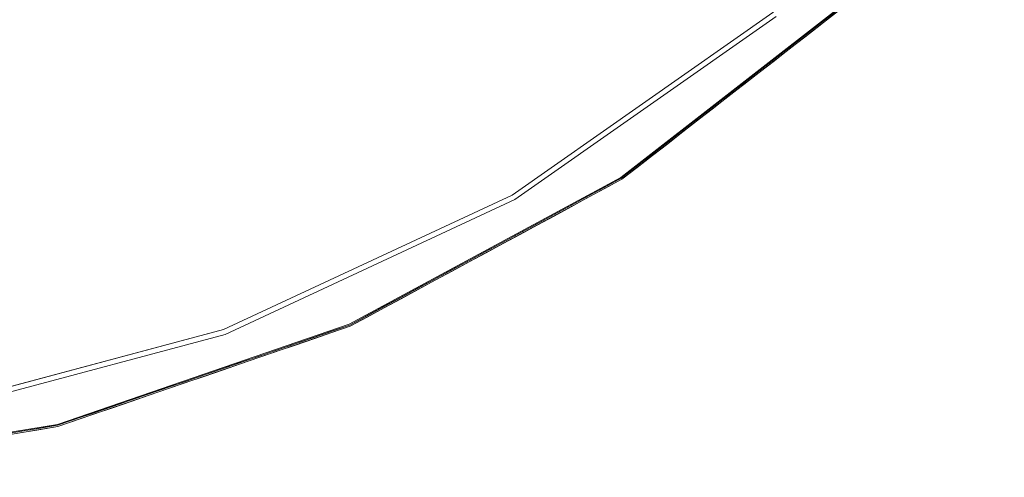
# Model space of a CAD drawing. Units: inches. Extents: x -2 to 163, y -6 to 149.
# Drawn here: x 81 to 89, y 55 to 60 of the extents above; entities that cross this region are included whole.
import ezdxf

# ---------------------------------------------------------------- set-up
doc = ezdxf.new("R2010")
doc.units = ezdxf.units.IN
doc.header["$MEASUREMENT"] = 0
doc.layers.add('TABLE-TOP', color=6, linetype='Continuous', lineweight=9)
doc.layers.add('TABLE-TOPEDGE', color=6, linetype='Continuous', lineweight=9)

# ---------------------------------------------------------------- blocks, each defined once
blk = doc.blocks.new('ONODLN110_0T')
at = {"layer": 'TABLE-TOP'}
for points, invisible_edges in [([(-10.5008, -12.5143, 13.7795), (-8.1681, -14.1476, 13.7795), (-5.5873, -15.3511, 13.7795), (12.5143, -10.5008, 13.7795)], 12), ([(-5.5873, -15.3511, 12.7953), (-8.1681, -14.1476, 12.7953), (-10.5008, -12.5143, 12.7953), (12.5143, -10.5008, 12.7953)], 12), ([(-5.5873, -15.3511, 13.7795), (-2.8368, -16.0881, 13.7795), (0, -16.3363, 13.7795), (12.5143, -10.5008, 13.7795)], 12), ([(-5.5873, -15.3511, 12.7953), (12.5143, -10.5008, 12.7953), (0, -16.3363, 12.7953), (-2.8368, -16.0881, 12.7953)], 3), ([(2.8368, -16.0881, 13.7795), (12.5143, -10.5008, 13.7795), (0, -16.3363, 13.7795)], 3), ([(12.5143, -10.5008, 12.7953), (5.5873, -15.3511, 12.7953), (2.8368, -16.0881, 12.7953), (0, -16.3363, 12.7953)], 9), ([(12.5143, -10.5008, 13.7795), (2.8368, -16.0881, 13.7795), (5.5873, -15.3511, 13.7795), (10.5008, -12.5143, 13.7795)], 5), ([(5.5873, -15.3511, 12.7953), (12.5143, -10.5008, 12.7953), (10.5008, -12.5143, 12.7953), (8.1681, -14.1476, 12.7953)], 1), ([(10.5008, -12.5143, 13.7795), (5.5873, -15.3511, 13.7795), (8.1681, -14.1476, 13.7795)], 1), ([(8.1681, -14.1476, 13.7795), (8.1681, -14.1476, 12.7953), (10.5008, -12.5143, 12.7953), (10.5008, -12.5143, 13.7795)], 5), ([(5.5873, -15.3511, 13.7795), (5.5873, -15.3511, 12.7953), (8.1681, -14.1476, 12.7953), (8.1681, -14.1476, 13.7795)], 5), ([(2.8368, -16.0881, 13.7795), (2.8368, -16.0881, 12.7953), (5.5873, -15.3511, 12.7953), (5.5873, -15.3511, 13.7795)], 5)]:
    blk.add_3dface(points, dxfattribs=dict(at, invisible_edges=invisible_edges))
at = {"layer": 'TABLE-TOPEDGE'}
for points, invisible_edges in [([(10.2752, -13.1954, 13.7738), (11.3309, -12.3087, 13.7598), (13.0428, -10.4725, 13.7704)], 15), ([(10.2752, -13.1954, 13.7738), (13.0428, -10.4725, 13.7704), (12.2955, -11.329, 13.7775)], 15), ([(11.3176, -12.2942, 13.7795), (12.5143, -10.5008, 13.7795), (10.5008, -12.5143, 13.7795), (9.1397, -13.9893, 13.7795)], 5), ([(11.3176, -12.2942, 13.7795), (10.0912, -13.3284, 13.7781), (12.2955, -11.329, 13.7775)], 15), ([(10.2752, -13.1954, 13.7738), (12.2955, -11.329, 13.7775), (10.0912, -13.3284, 13.7781)], 15), ([(11.3176, -12.2942, 13.7795), (9.1397, -13.9893, 13.7795), (10.0912, -13.3284, 13.7781)], 14), ([(11.3229, -12.3, 13.5698), (9.144, -13.9959, 13.5698), (10.5303, -12.5495, 12.7953)], 14), ([(9.1504, -14.0058, 13.7598), (9.1504, -14.0058, 13.637), (11.3309, -12.3087, 13.637), (11.3309, -12.3087, 13.7598)], 5), ([(11.3309, -12.3087, 13.7598), (10.2752, -13.1954, 13.7738), (9.1504, -14.0058, 13.7598)], 3), ([(10.9919, -12.6062, 13.5947), (11.0506, -12.512, 13.5698), (11.1169, -12.4943, 13.5888)], 15), ([(11.0799, -12.533, 13.6122), (10.9919, -12.6062, 13.5947), (11.1169, -12.4943, 13.5888)], 15), ([(9.1397, -13.9893, 13.7795), (10.5008, -12.5143, 13.7795), (8.1681, -14.1476, 13.7795), (6.7125, -15.3029, 13.7795)], 5), ([(10.5008, -12.5143, 12.7953), (8.1681, -14.1476, 12.7953), (8.1681, -14.1476, 13.7795), (10.5008, -12.5143, 13.7795)], 10), ([(8.1681, -14.1476, 12.7953), (10.5008, -12.5143, 12.7953), (10.5303, -12.5495, 12.7953), (8.1911, -14.1874, 12.7953)], 10), ([(9.144, -13.9959, 13.5698), (8.1911, -14.1874, 12.7953), (10.5303, -12.5495, 12.7953)], 13), ([(11.0506, -12.512, 13.5698), (10.9919, -12.6062, 13.5947), (10.9144, -12.618, 13.5698)], 3), ([(10.9647, -12.6344, 13.6155), (11.0584, -12.5208, 13.637), (10.9221, -12.6269, 13.637)], 13), ([(10.9647, -12.6344, 13.6155), (11.0799, -12.533, 13.6122), (11.0584, -12.5208, 13.637)], 15), ([(10.9647, -12.6344, 13.6155), (10.9919, -12.6062, 13.5947), (11.0799, -12.533, 13.6122)], 15), ([(10.8695, -12.714, 13.6027), (10.7782, -12.724, 13.5698), (10.9144, -12.618, 13.5698)], 13), ([(10.8685, -12.718, 13.6213), (10.9221, -12.6269, 13.637), (10.7858, -12.7329, 13.637)], 13), ([(10.9221, -12.6269, 13.637), (10.8685, -12.718, 13.6213), (10.9647, -12.6344, 13.6155)], 15), ([(10.8695, -12.714, 13.6027), (10.9647, -12.6344, 13.6155), (10.8685, -12.718, 13.6213)], 15), ([(10.8695, -12.714, 13.6027), (10.9144, -12.618, 13.5698), (10.9919, -12.6062, 13.5947)], 15), ([(10.8695, -12.714, 13.6027), (10.9919, -12.6062, 13.5947), (10.9647, -12.6344, 13.6155)], 15), ([(10.7394, -12.8192, 13.586), (10.642, -12.83, 13.5698), (10.7782, -12.724, 13.5698)], 13), ([(10.6495, -12.839, 13.637), (10.7523, -12.816, 13.6184), (10.7858, -12.7329, 13.637)], 3), ([(10.7782, -12.724, 13.5698), (10.8695, -12.714, 13.6027), (10.7394, -12.8192, 13.586)], 15), ([(10.7523, -12.816, 13.6184), (10.7394, -12.8192, 13.586), (10.8695, -12.714, 13.6027)], 15), ([(10.8695, -12.714, 13.6027), (10.8685, -12.718, 13.6213), (10.7523, -12.816, 13.6184)], 15), ([(10.8685, -12.718, 13.6213), (10.7858, -12.7329, 13.637), (10.7523, -12.816, 13.6184)], 15), ([(10.5058, -12.936, 13.5698), (10.642, -12.83, 13.5698), (10.6182, -12.9198, 13.586)], 14), ([(10.6133, -12.9316, 13.62), (10.6495, -12.839, 13.637), (10.5132, -12.9451, 13.637)], 13), ([(10.6495, -12.839, 13.637), (10.6133, -12.9316, 13.62), (10.7523, -12.816, 13.6184)], 15), ([(10.7523, -12.816, 13.6184), (10.6133, -12.9316, 13.62), (10.6735, -12.879, 13.6025)], 15), ([(10.7394, -12.8192, 13.586), (10.6735, -12.879, 13.6025), (10.6182, -12.9198, 13.586)], 15), ([(10.7394, -12.8192, 13.586), (10.6182, -12.9198, 13.586), (10.642, -12.83, 13.5698)], 15), ([(10.7523, -12.816, 13.6184), (10.6735, -12.879, 13.6025), (10.7394, -12.8192, 13.586)], 15), ([(10.5168, -13.0028, 13.587), (10.3696, -13.042, 13.5698), (10.5058, -12.936, 13.5698)], 13), ([(10.4718, -13.0436, 13.6031), (10.6133, -12.9316, 13.62), (10.5132, -12.9451, 13.637)], 15), ([(10.6133, -12.9316, 13.62), (10.4718, -13.0436, 13.6031), (10.573, -12.9618, 13.6034)], 15), ([(10.6182, -12.9198, 13.586), (10.5168, -13.0028, 13.587), (10.5058, -12.936, 13.5698)], 15), ([(10.573, -12.9618, 13.6034), (10.5168, -13.0028, 13.587), (10.6182, -12.9198, 13.586)], 15), ([(10.6735, -12.879, 13.6025), (10.6133, -12.9316, 13.62), (10.573, -12.9618, 13.6034)], 15), ([(10.6182, -12.9198, 13.586), (10.6735, -12.879, 13.6025), (10.573, -12.9618, 13.6034)], 15), ([(10.3372, -13.1478, 13.5924), (10.5168, -13.0028, 13.587), (10.4718, -13.0436, 13.6031)], 15), ([(10.3696, -13.042, 13.5698), (10.5168, -13.0028, 13.587), (10.3372, -13.1478, 13.5924)], 15), ([(10.377, -13.0512, 13.637), (10.4718, -13.0436, 13.6031), (10.5132, -12.9451, 13.637)], 3), ([(10.5168, -13.0028, 13.587), (10.573, -12.9618, 13.6034), (10.4718, -13.0436, 13.6031)], 15), ([(10.3696, -13.042, 13.5698), (10.3372, -13.1478, 13.5924), (10.2335, -13.148, 13.5698)], 3), ([(10.377, -13.0512, 13.637), (10.2407, -13.1572, 13.637), (10.3423, -13.1489, 13.6161)], 14), ([(10.3372, -13.1478, 13.5924), (10.4718, -13.0436, 13.6031), (10.3423, -13.1489, 13.6161)], 15), ([(10.4718, -13.0436, 13.6031), (10.377, -13.0512, 13.637), (10.3423, -13.1489, 13.6161)], 15), ([(5.4258, -15.8141, 13.7775), (10.2752, -13.1954, 13.7738), (10.0912, -13.3284, 13.7781)], 15), ([(10.2752, -13.1954, 13.7738), (5.4258, -15.8141, 13.7775), (6.4787, -15.4213, 13.7704)], 15), ([(9.1504, -14.0058, 13.7598), (10.2752, -13.1954, 13.7738), (6.4787, -15.4213, 13.7704)], 15), ([(10.0973, -13.254, 13.5698), (10.2335, -13.148, 13.5698), (10.1915, -13.2606, 13.5909)], 14), ([(10.1044, -13.2633, 13.637), (10.2073, -13.2538, 13.6153), (10.2407, -13.1572, 13.637)], 3), ([(10.2335, -13.148, 13.5698), (10.3372, -13.1478, 13.5924), (10.1915, -13.2606, 13.5909)], 15), ([(10.3372, -13.1478, 13.5924), (10.2073, -13.2538, 13.6153), (10.1915, -13.2606, 13.5909)], 15), ([(10.3372, -13.1478, 13.5924), (10.3423, -13.1489, 13.6161), (10.2073, -13.2538, 13.6153)], 15), ([(10.2407, -13.1572, 13.637), (10.2073, -13.2538, 13.6153), (10.3423, -13.1489, 13.6161)], 15), ([(10.0973, -13.254, 13.5698), (10.0614, -13.3627, 13.6027), (9.9611, -13.3599, 13.5698)], 3), ([(10.1044, -13.2633, 13.637), (9.9681, -13.3694, 13.637), (10.0699, -13.3593, 13.6219)], 14), ([(10.2073, -13.2538, 13.6153), (10.0614, -13.3627, 13.6027), (10.1915, -13.2606, 13.5909)], 15), ([(10.2073, -13.2538, 13.6153), (10.0699, -13.3593, 13.6219), (10.0614, -13.3627, 13.6027)], 15), ([(10.0614, -13.3627, 13.6027), (10.0973, -13.254, 13.5698), (10.1915, -13.2606, 13.5909)], 15), ([(10.2073, -13.2538, 13.6153), (10.1044, -13.2633, 13.637), (10.0699, -13.3593, 13.6219)], 15), ([(5.4258, -15.8141, 13.7775), (10.0912, -13.3284, 13.7781), (6.7125, -15.3029, 13.7795)], 15), ([(10.0912, -13.3284, 13.7781), (9.1397, -13.9893, 13.7795), (6.7125, -15.3029, 13.7795)], 13), ([(9.9611, -13.3599, 13.5698), (9.9247, -13.4599, 13.586), (9.8249, -13.4659, 13.5698)], 3), ([(9.9481, -13.4497, 13.6171), (9.9681, -13.3694, 13.637), (9.8318, -13.4754, 13.637)], 13), ([(10.0614, -13.3627, 13.6027), (9.9247, -13.4599, 13.586), (9.9611, -13.3599, 13.5698)], 15), ([(10.0614, -13.3627, 13.6027), (9.9481, -13.4497, 13.6171), (9.9247, -13.4599, 13.586)], 15), ([(10.0614, -13.3627, 13.6027), (10.0699, -13.3593, 13.6219), (9.9481, -13.4497, 13.6171)], 15), ([(9.9481, -13.4497, 13.6171), (10.0699, -13.3593, 13.6219), (9.9681, -13.3694, 13.637)], 15), ([(9.6887, -13.5719, 13.5698), (9.8249, -13.4659, 13.5698), (9.798, -13.5524, 13.586)], 14), ([(9.9481, -13.4497, 13.6171), (9.8318, -13.4754, 13.637), (9.7916, -13.5644, 13.62)], 15), ([(9.9481, -13.4497, 13.6171), (9.7916, -13.5644, 13.62), (9.8554, -13.5153, 13.6025)], 15), ([(9.798, -13.5524, 13.586), (9.8249, -13.4659, 13.5698), (9.9247, -13.4599, 13.586)], 15), ([(9.798, -13.5524, 13.586), (9.9247, -13.4599, 13.586), (9.8554, -13.5153, 13.6025)], 15), ([(9.9481, -13.4497, 13.6171), (9.8554, -13.5153, 13.6025), (9.9247, -13.4599, 13.586)], 15), ([(9.798, -13.5524, 13.586), (9.6917, -13.629, 13.587), (9.6887, -13.5719, 13.5698)], 15), ([(9.7501, -13.5916, 13.6033), (9.6917, -13.629, 13.587), (9.798, -13.5524, 13.586)], 15), ([(9.8318, -13.4754, 13.637), (9.6956, -13.5815, 13.637), (9.7916, -13.5644, 13.62)], 14), ([(9.8554, -13.5153, 13.6025), (9.7916, -13.5644, 13.62), (9.7501, -13.5916, 13.6033)], 15), ([(9.798, -13.5524, 13.586), (9.8554, -13.5153, 13.6025), (9.7501, -13.5916, 13.6033)], 15), ([(9.503, -13.7628, 13.5924), (9.6917, -13.629, 13.587), (9.6441, -13.667, 13.6031)], 15), ([(9.5525, -13.6779, 13.5698), (9.6917, -13.629, 13.587), (9.503, -13.7628, 13.5924)], 15), ([(9.6887, -13.5719, 13.5698), (9.6917, -13.629, 13.587), (9.5525, -13.6779, 13.5698)], 3), ([(9.6441, -13.667, 13.6031), (9.6956, -13.5815, 13.637), (9.5593, -13.6876, 13.637)], 13), ([(9.6441, -13.667, 13.6031), (9.7916, -13.5644, 13.62), (9.6956, -13.5815, 13.637)], 15), ([(9.7916, -13.5644, 13.62), (9.6441, -13.667, 13.6031), (9.7501, -13.5916, 13.6033)], 15), ([(9.6917, -13.629, 13.587), (9.7501, -13.5916, 13.6033), (9.6441, -13.667, 13.6031)], 15), ([(9.5525, -13.6779, 13.5698), (9.503, -13.7628, 13.5924), (9.4164, -13.7839, 13.5698)], 3), ([(9.5091, -13.7635, 13.6162), (9.5593, -13.6876, 13.637), (9.423, -13.7937, 13.637)], 13), ([(9.6441, -13.667, 13.6031), (9.5091, -13.7635, 13.6162), (9.503, -13.7628, 13.5924)], 15), ([(9.5593, -13.6876, 13.637), (9.5091, -13.7635, 13.6162), (9.6441, -13.667, 13.6031)], 15), ([(9.3986, -13.836, 13.5989), (9.2802, -13.8899, 13.5698), (9.4164, -13.7839, 13.5698)], 13), ([(9.3816, -13.8508, 13.6174), (9.423, -13.7937, 13.637), (9.2867, -13.8997, 13.637)], 13), ([(9.3816, -13.8508, 13.6174), (9.3986, -13.836, 13.5989), (9.5091, -13.7635, 13.6162)], 15), ([(9.3816, -13.8508, 13.6174), (9.5091, -13.7635, 13.6162), (9.423, -13.7937, 13.637)], 15), ([(9.4164, -13.7839, 13.5698), (9.503, -13.7628, 13.5924), (9.3986, -13.836, 13.5989)], 15), ([(9.5091, -13.7635, 13.6162), (9.3986, -13.836, 13.5989), (9.503, -13.7628, 13.5924)], 15), ([(9.144, -13.9959, 13.5698), (9.2802, -13.8899, 13.5698), (9.23, -13.9454, 13.586)], 14), ([(9.2867, -13.8997, 13.637), (9.1504, -14.0058, 13.637), (9.2226, -13.9575, 13.62)], 14), ([(9.2887, -13.9108, 13.6026), (9.2226, -13.9575, 13.62), (9.1804, -13.9827, 13.6033)], 15), ([(9.23, -13.9454, 13.586), (9.2887, -13.9108, 13.6026), (9.1804, -13.9827, 13.6033)], 15), ([(9.2226, -13.9575, 13.62), (9.3816, -13.8508, 13.6174), (9.2867, -13.8997, 13.637)], 15), ([(9.3816, -13.8508, 13.6174), (9.2226, -13.9575, 13.62), (9.2887, -13.9108, 13.6026)], 15), ([(9.23, -13.9454, 13.586), (9.2802, -13.8899, 13.5698), (9.3986, -13.836, 13.5989)], 15), ([(9.23, -13.9454, 13.586), (9.3986, -13.836, 13.5989), (9.2887, -13.9108, 13.6026)], 15), ([(9.3986, -13.836, 13.5989), (9.3816, -13.8508, 13.6174), (9.2887, -13.9108, 13.6026)], 15), ([(8.1911, -14.1874, 12.7953), (9.144, -13.9959, 13.5698), (6.7156, -15.3101, 13.5698)], 13), ([(8.9922, -14.0781, 13.5698), (9.144, -13.9959, 13.5698), (9.1207, -14.0175, 13.587)], 14), ([(9.0715, -14.0536, 13.6031), (9.2226, -13.9575, 13.62), (9.1504, -14.0058, 13.637)], 15), ([(9.2226, -13.9575, 13.62), (9.0715, -14.0536, 13.6031), (9.1804, -13.9827, 13.6033)], 15), ([(9.1207, -14.0175, 13.587), (9.1804, -13.9827, 13.6033), (9.0715, -14.0536, 13.6031)], 15), ([(9.1207, -14.0175, 13.587), (9.144, -13.9959, 13.5698), (9.23, -13.9454, 13.586)], 15), ([(9.1804, -13.9827, 13.6033), (9.1207, -14.0175, 13.587), (9.23, -13.9454, 13.586)], 15), ([(9.1504, -14.0058, 13.7598), (6.4787, -15.4213, 13.7704), (6.7204, -15.3209, 13.7598)], 3), ([(6.7204, -15.3209, 13.7598), (6.7204, -15.3209, 13.637), (9.1504, -14.0058, 13.637), (9.1504, -14.0058, 13.7598)], 5), ([(8.9922, -14.0781, 13.5698), (8.9263, -14.1436, 13.5924), (8.8404, -14.1602, 13.5698)], 3), ([(8.9263, -14.1436, 13.5924), (9.1207, -14.0175, 13.587), (9.0715, -14.0536, 13.6031)], 15), ([(8.9922, -14.0781, 13.5698), (9.1207, -14.0175, 13.587), (8.9263, -14.1436, 13.5924)], 15), ([(8.9263, -14.1436, 13.5924), (9.0715, -14.0536, 13.6031), (8.9305, -14.1458, 13.6161)], 15), ([(9.0715, -14.0536, 13.6031), (8.9986, -14.088, 13.637), (8.9305, -14.1458, 13.6161)], 15), ([(8.9986, -14.088, 13.637), (9.0715, -14.0536, 13.6031), (9.1504, -14.0058, 13.637)], 3), ([(5.5873, -15.3511, 13.7795), (4.1021, -16.199, 13.7795), (6.7125, -15.3029, 13.7795), (8.1681, -14.1476, 13.7795)], 5), ([(8.1681, -14.1476, 12.7953), (5.5873, -15.3511, 12.7953), (5.5873, -15.3511, 13.7795), (8.1681, -14.1476, 13.7795)], 10), ([(5.5873, -15.3511, 12.7953), (8.1681, -14.1476, 12.7953), (8.1911, -14.1874, 12.7953), (5.6031, -15.3943, 12.7953)], 10), ([(8.6887, -14.2423, 13.5698), (8.8404, -14.1602, 13.5698), (8.7731, -14.2387, 13.5906)], 14), ([(8.6948, -14.2524, 13.637), (8.7855, -14.2361, 13.6152), (8.8467, -14.1702, 13.637)], 3), ([(8.8404, -14.1602, 13.5698), (8.9263, -14.1436, 13.5924), (8.7731, -14.2387, 13.5906)], 15), ([(8.9263, -14.1436, 13.5924), (8.7855, -14.2361, 13.6152), (8.7731, -14.2387, 13.5906)], 15), ([(8.9263, -14.1436, 13.5924), (8.9305, -14.1458, 13.6161), (8.7855, -14.2361, 13.6152)], 15), ([(8.8467, -14.1702, 13.637), (8.7855, -14.2361, 13.6152), (8.9305, -14.1458, 13.6161)], 15), ([(8.9986, -14.088, 13.637), (8.8467, -14.1702, 13.637), (8.9305, -14.1458, 13.6161)], 14), ([(6.7156, -15.3101, 13.5698), (5.6031, -15.3943, 12.7953), (8.1911, -14.1874, 12.7953)], 13), ([(8.6887, -14.2423, 13.5698), (8.6381, -14.3239, 13.6027), (8.5369, -14.3245, 13.5698)], 3), ([(8.6948, -14.2524, 13.637), (8.5429, -14.3346, 13.637), (8.638, -14.3269, 13.6219)], 14), ([(8.7855, -14.2361, 13.6152), (8.6948, -14.2524, 13.637), (8.638, -14.3269, 13.6219)], 15), ([(8.7855, -14.2361, 13.6152), (8.638, -14.3269, 13.6219), (8.6381, -14.3239, 13.6027)], 15), ([(8.7855, -14.2361, 13.6152), (8.6381, -14.3239, 13.6027), (8.7731, -14.2387, 13.5906)], 15), ([(8.6381, -14.3239, 13.6027), (8.6887, -14.2423, 13.5698), (8.7731, -14.2387, 13.5906)], 15), ([(8.5369, -14.3245, 13.5698), (8.4498, -14.4316, 13.5862), (8.3851, -14.4066, 13.5698)], 3), ([(8.5106, -14.4024, 13.6175), (8.5429, -14.3346, 13.637), (8.391, -14.4168, 13.637)], 13), ([(8.5264, -14.39, 13.5993), (8.4498, -14.4316, 13.5862), (8.5369, -14.3245, 13.5698)], 15), ([(8.5106, -14.4024, 13.6175), (8.6381, -14.3239, 13.6027), (8.638, -14.3269, 13.6219)], 15), ([(8.5106, -14.4024, 13.6175), (8.5264, -14.39, 13.5993), (8.6381, -14.3239, 13.6027)], 15), ([(8.5106, -14.4024, 13.6175), (8.638, -14.3269, 13.6219), (8.5429, -14.3346, 13.637)], 15), ([(8.5369, -14.3245, 13.5698), (8.6381, -14.3239, 13.6027), (8.5264, -14.39, 13.5993)], 15), ([(8.3168, -14.5094, 13.5886), (8.2334, -14.4887, 13.5698), (8.3851, -14.4066, 13.5698)], 13), ([(8.2392, -14.499, 13.637), (8.3035, -14.5212, 13.6065), (8.391, -14.4168, 13.637)], 3), ([(8.391, -14.4168, 13.637), (8.3035, -14.5212, 13.6065), (8.4147, -14.4564, 13.6032)], 15), ([(8.3851, -14.4066, 13.5698), (8.4498, -14.4316, 13.5862), (8.3168, -14.5094, 13.5886)], 15), ([(8.4498, -14.4316, 13.5862), (8.4147, -14.4564, 13.6032), (8.3168, -14.5094, 13.5886)], 15), ([(8.4147, -14.4564, 13.6032), (8.5106, -14.4024, 13.6175), (8.391, -14.4168, 13.637)], 15), ([(8.5264, -14.39, 13.5993), (8.4147, -14.4564, 13.6032), (8.4498, -14.4316, 13.5862)], 15), ([(8.5106, -14.4024, 13.6175), (8.4147, -14.4564, 13.6032), (8.5264, -14.39, 13.5993)], 15), ([(8.0816, -14.5709, 13.5698), (8.2334, -14.4887, 13.5698), (8.2053, -14.5717, 13.5852)], 14), ([(8.1919, -14.5838, 13.603), (8.2392, -14.499, 13.637), (8.0873, -14.5811, 13.637)], 13), ([(8.2392, -14.499, 13.637), (8.1919, -14.5838, 13.603), (8.3035, -14.5212, 13.6065)], 15), ([(8.3168, -14.5094, 13.5886), (8.1919, -14.5838, 13.603), (8.2053, -14.5717, 13.5852)], 15), ([(8.3035, -14.5212, 13.6065), (8.1919, -14.5838, 13.603), (8.3168, -14.5094, 13.5886)], 15), ([(8.2334, -14.4887, 13.5698), (8.3168, -14.5094, 13.5886), (8.2053, -14.5717, 13.5852)], 15), ([(8.3035, -14.5212, 13.6065), (8.3168, -14.5094, 13.5886), (8.4147, -14.4564, 13.6032)], 15), ([(8.0331, -14.6696, 13.5933), (7.9298, -14.653, 13.5698), (8.0816, -14.5709, 13.5698)], 13), ([(8.0385, -14.6711, 13.6167), (8.0873, -14.5811, 13.637), (7.9354, -14.6633, 13.637)], 13), ([(8.0816, -14.5709, 13.5698), (8.2053, -14.5717, 13.5852), (8.0331, -14.6696, 13.5933)], 15), ([(8.0331, -14.6696, 13.5933), (8.2053, -14.5717, 13.5852), (8.1919, -14.5838, 13.603)], 15), ([(8.1919, -14.5838, 13.603), (8.0385, -14.6711, 13.6167), (8.0331, -14.6696, 13.5933)], 15), ([(8.0873, -14.5811, 13.637), (8.0385, -14.6711, 13.6167), (8.1919, -14.5838, 13.603)], 15), ([(7.9298, -14.653, 13.5698), (7.8479, -14.7676, 13.5862), (7.778, -14.7351, 13.5698)], 3), ([(7.9059, -14.7431, 13.6178), (7.9354, -14.6633, 13.637), (7.7835, -14.7455, 13.637)], 13), ([(7.9244, -14.7302, 13.5997), (7.8479, -14.7676, 13.5862), (7.9298, -14.653, 13.5698)], 15), ([(7.9059, -14.7431, 13.6178), (8.0385, -14.6711, 13.6167), (7.9354, -14.6633, 13.637)], 15), ([(7.9059, -14.7431, 13.6178), (7.9244, -14.7302, 13.5997), (8.0385, -14.6711, 13.6167)], 15), ([(7.9298, -14.653, 13.5698), (8.0331, -14.6696, 13.5933), (7.9244, -14.7302, 13.5997)], 15), ([(8.0385, -14.6711, 13.6167), (7.9244, -14.7302, 13.5997), (8.0331, -14.6696, 13.5933)], 15), ([(7.778, -14.7351, 13.5698), (7.7123, -14.8395, 13.5884), (7.6263, -14.8173, 13.5698)], 3), ([(7.6316, -14.8277, 13.637), (7.6608, -14.8712, 13.6118), (7.7835, -14.7455, 13.637)], 3), ([(7.81, -14.7919, 13.6032), (7.7835, -14.7455, 13.637), (7.6608, -14.8712, 13.6118)], 15), ([(7.778, -14.7351, 13.5698), (7.8479, -14.7676, 13.5862), (7.7123, -14.8395, 13.5884)], 15), ([(7.8479, -14.7676, 13.5862), (7.81, -14.7919, 13.6032), (7.7123, -14.8395, 13.5884)], 15), ([(7.81, -14.7919, 13.6032), (7.9059, -14.7431, 13.6178), (7.7835, -14.7455, 13.637)], 15), ([(7.8479, -14.7676, 13.5862), (7.9244, -14.7302, 13.5997), (7.81, -14.7919, 13.6032)], 15), ([(7.9244, -14.7302, 13.5997), (7.9059, -14.7431, 13.6178), (7.81, -14.7919, 13.6032)], 15), ([(7.6263, -14.8173, 13.5698), (7.5612, -14.9184, 13.5934), (7.4745, -14.8994, 13.5698)], 3), ([(7.531, -14.9375, 13.613), (7.6316, -14.8277, 13.637), (7.4798, -14.9099, 13.637)], 13), ([(7.6316, -14.8277, 13.637), (7.531, -14.9375, 13.613), (7.6608, -14.8712, 13.6118)], 15), ([(7.6608, -14.8712, 13.6118), (7.531, -14.9375, 13.613), (7.5612, -14.9184, 13.5934)], 15), ([(7.5612, -14.9184, 13.5934), (7.6263, -14.8173, 13.5698), (7.7123, -14.8395, 13.5884)], 15), ([(7.6608, -14.8712, 13.6118), (7.5612, -14.9184, 13.5934), (7.7123, -14.8395, 13.5884)], 15), ([(7.6608, -14.8712, 13.6118), (7.7123, -14.8395, 13.5884), (7.81, -14.7919, 13.6032)], 15), ([(7.4183, -14.992, 13.6028), (7.3227, -14.9815, 13.5698), (7.4745, -14.8994, 13.5698)], 13), ([(7.4225, -14.9926, 13.6218), (7.4798, -14.9099, 13.637), (7.3279, -14.9921, 13.637)], 13), ([(7.4183, -14.992, 13.6028), (7.4745, -14.8994, 13.5698), (7.5612, -14.9184, 13.5934)], 15), ([(7.531, -14.9375, 13.613), (7.4183, -14.992, 13.6028), (7.5612, -14.9184, 13.5934)], 15), ([(7.4183, -14.992, 13.6028), (7.531, -14.9375, 13.613), (7.4225, -14.9926, 13.6218)], 15), ([(7.4798, -14.9099, 13.637), (7.4225, -14.9926, 13.6218), (7.531, -14.9375, 13.613)], 15), ([(7.303, -15.0479, 13.5996), (7.125, -15.1296, 13.5861), (7.1709, -15.0637, 13.5698)], 15), ([(7.303, -15.0479, 13.5996), (7.1872, -15.1042, 13.6026), (7.125, -15.1296, 13.5861)], 15), ([(7.303, -15.0479, 13.5996), (7.1709, -15.0637, 13.5698), (7.3227, -14.9815, 13.5698)], 13), ([(7.287, -15.0586, 13.6175), (7.3279, -14.9921, 13.637), (7.176, -15.0743, 13.637)], 13), ([(7.287, -15.0586, 13.6175), (7.1872, -15.1042, 13.6026), (7.303, -15.0479, 13.5996)], 15), ([(7.4225, -14.9926, 13.6218), (7.287, -15.0586, 13.6175), (7.4183, -14.992, 13.6028)], 15), ([(7.303, -15.0479, 13.5996), (7.4183, -14.992, 13.6028), (7.287, -15.0586, 13.6175)], 15), ([(7.287, -15.0586, 13.6175), (7.4225, -14.9926, 13.6218), (7.3279, -14.9921, 13.637)], 15), ([(7.3227, -14.9815, 13.5698), (7.4183, -14.992, 13.6028), (7.303, -15.0479, 13.5996)], 15), ([(6.9521, -15.2139, 13.603), (7.1139, -15.1414, 13.62), (7.0241, -15.1565, 13.637)], 15), ([(7.1139, -15.1414, 13.62), (6.9521, -15.2139, 13.603), (7.0699, -15.1595, 13.6032)], 15), ([(7.125, -15.1296, 13.5861), (7.0065, -15.1851, 13.587), (7.0192, -15.1458, 13.5698)], 15), ([(7.0699, -15.1595, 13.6032), (7.0065, -15.1851, 13.587), (7.125, -15.1296, 13.5861)], 15), ([(7.0192, -15.1458, 13.5698), (7.1709, -15.0637, 13.5698), (7.125, -15.1296, 13.5861)], 14), ([(7.176, -15.0743, 13.637), (7.0241, -15.1565, 13.637), (7.1139, -15.1414, 13.62)], 14), ([(7.1872, -15.1042, 13.6026), (7.1139, -15.1414, 13.62), (7.0699, -15.1595, 13.6032)], 15), ([(7.125, -15.1296, 13.5861), (7.1872, -15.1042, 13.6026), (7.0699, -15.1595, 13.6032)], 15), ([(7.176, -15.0743, 13.637), (7.1139, -15.1414, 13.62), (7.287, -15.0586, 13.6175)], 15), ([(7.287, -15.0586, 13.6175), (7.1139, -15.1414, 13.62), (7.1872, -15.1042, 13.6026)], 15), ([(6.8674, -15.228, 13.5698), (6.7948, -15.2824, 13.5924), (6.7156, -15.3101, 13.5698)], 3), ([(6.7948, -15.2824, 13.5924), (7.0065, -15.1851, 13.587), (6.9521, -15.2139, 13.603)], 15), ([(6.8674, -15.228, 13.5698), (7.0065, -15.1851, 13.587), (6.7948, -15.2824, 13.5924)], 15), ([(6.7948, -15.2824, 13.5924), (6.9521, -15.2139, 13.603), (6.7974, -15.2856, 13.6161)], 15), ([(6.9521, -15.2139, 13.603), (6.8722, -15.2387, 13.637), (6.7974, -15.2856, 13.6161)], 15), ([(7.0065, -15.1851, 13.587), (6.8674, -15.228, 13.5698), (7.0192, -15.1458, 13.5698)], 13), ([(6.8722, -15.2387, 13.637), (6.9521, -15.2139, 13.603), (7.0241, -15.1565, 13.637)], 3), ([(7.0065, -15.1851, 13.587), (7.0699, -15.1595, 13.6032), (6.9521, -15.2139, 13.603)], 15), ([(6.7125, -15.3029, 13.7795), (4.1021, -16.199, 13.7795), (5.4258, -15.8141, 13.7775)], 14), ([(6.7156, -15.3101, 13.5698), (4.1041, -16.2066, 13.5698), (5.6031, -15.3943, 12.7953)], 14), ([(6.5524, -15.3661, 13.5698), (6.7156, -15.3101, 13.5698), (6.6259, -15.356, 13.5909)], 14), ([(6.7156, -15.3101, 13.5698), (6.7948, -15.2824, 13.5924), (6.6259, -15.356, 13.5909)], 15), ([(6.7948, -15.2824, 13.5924), (6.6411, -15.3541, 13.6153), (6.6259, -15.356, 13.5909)], 15), ([(6.7948, -15.2824, 13.5924), (6.7974, -15.2856, 13.6161), (6.6411, -15.3541, 13.6153)], 15), ([(6.7204, -15.3209, 13.637), (6.6411, -15.3541, 13.6153), (6.7974, -15.2856, 13.6161)], 15), ([(6.8722, -15.2387, 13.637), (6.7204, -15.3209, 13.637), (6.7974, -15.2856, 13.6161)], 14), ([(2.8368, -16.0881, 13.7795), (1.3799, -16.6532, 13.7795), (4.1021, -16.199, 13.7795), (5.5873, -15.3511, 13.7795)], 5), ([(5.5873, -15.3511, 12.7953), (2.8368, -16.0881, 12.7953), (2.8368, -16.0881, 13.7795), (5.5873, -15.3511, 13.7795)], 10), ([(2.8368, -16.0881, 12.7953), (5.5873, -15.3511, 12.7953), (5.6031, -15.3943, 12.7953), (2.8447, -16.1333, 12.7953)], 10), ([(5.6031, -15.3943, 12.7953), (4.1041, -16.2066, 13.5698), (2.8447, -16.1333, 12.7953)], 3), ([(4.107, -16.2181, 13.7598), (4.107, -16.2181, 13.637), (6.7204, -15.3209, 13.637), (6.7204, -15.3209, 13.7598)], 5), ([(4.107, -16.2181, 13.7598), (6.7204, -15.3209, 13.7598), (6.4787, -15.4213, 13.7704)], 14), ([(6.5524, -15.3661, 13.5698), (6.4757, -15.4226, 13.6028), (6.3892, -15.4222, 13.5698)], 3), ([(6.557, -15.377, 13.637), (6.3937, -15.433, 13.637), (6.4411, -15.4396, 13.6199)], 14), ([(6.6411, -15.3541, 13.6153), (6.557, -15.377, 13.637), (6.4411, -15.4396, 13.6199)], 15), ([(6.6411, -15.3541, 13.6153), (6.4411, -15.4396, 13.6199), (6.4757, -15.4226, 13.6028)], 15), ([(6.6411, -15.3541, 13.6153), (6.4757, -15.4226, 13.6028), (6.6259, -15.356, 13.5909)], 15), ([(6.4757, -15.4226, 13.6028), (6.5524, -15.3661, 13.5698), (6.6259, -15.356, 13.5909)], 15), ([(6.557, -15.377, 13.637), (6.6411, -15.3541, 13.6153), (6.7204, -15.3209, 13.637)], 3), ([(2.7537, -16.496, 13.7738), (4.107, -16.2181, 13.7598), (6.4787, -15.4213, 13.7704)], 15), ([(2.7537, -16.496, 13.7738), (6.4787, -15.4213, 13.7704), (5.4258, -15.8141, 13.7775)], 15), ([(6.0773, -15.5829, 13.5978), (6.0627, -15.5342, 13.5698), (6.226, -15.4782, 13.5698)], 13), ([(6.2304, -15.4891, 13.637), (6.067, -15.5452, 13.637), (6.1409, -15.5612, 13.6178)], 14), ([(6.0773, -15.5829, 13.5978), (6.226, -15.4782, 13.5698), (6.238, -15.5203, 13.6027)], 15), ([(6.3223, -15.4885, 13.6195), (6.1409, -15.5612, 13.6178), (6.238, -15.5203, 13.6027)], 15), ([(6.3223, -15.4885, 13.6195), (6.2304, -15.4891, 13.637), (6.1409, -15.5612, 13.6178)], 15), ([(6.3892, -15.4222, 13.5698), (6.3571, -15.4719, 13.6024), (6.226, -15.4782, 13.5698)], 3), ([(6.3571, -15.4719, 13.6024), (6.238, -15.5203, 13.6027), (6.226, -15.4782, 13.5698)], 15), ([(6.3937, -15.433, 13.637), (6.2304, -15.4891, 13.637), (6.3223, -15.4885, 13.6195)], 14), ([(6.3571, -15.4719, 13.6024), (6.3223, -15.4885, 13.6195), (6.238, -15.5203, 13.6027)], 15), ([(6.3223, -15.4885, 13.6195), (6.4411, -15.4396, 13.6199), (6.3937, -15.433, 13.637)], 15), ([(6.3223, -15.4885, 13.6195), (6.3571, -15.4719, 13.6024), (6.4411, -15.4396, 13.6199)], 15), ([(6.3892, -15.4222, 13.5698), (6.4757, -15.4226, 13.6028), (6.3571, -15.4719, 13.6024)], 15), ([(6.4757, -15.4226, 13.6028), (6.4411, -15.4396, 13.6199), (6.3571, -15.4719, 13.6024)], 15), ([(5.8995, -15.5903, 13.5698), (6.0773, -15.5829, 13.5978), (5.8524, -15.6658, 13.5861)], 15), ([(6.0773, -15.5829, 13.5978), (5.9161, -15.6458, 13.6027), (5.8524, -15.6658, 13.5861)], 15), ([(6.0773, -15.5829, 13.5978), (5.8995, -15.5903, 13.5698), (6.0627, -15.5342, 13.5698)], 13), ([(6.0009, -15.6159, 13.6195), (6.067, -15.5452, 13.637), (5.9037, -15.6013, 13.637)], 13), ([(6.0773, -15.5829, 13.5978), (6.0009, -15.6159, 13.6195), (5.9161, -15.6458, 13.6027)], 15), ([(6.1409, -15.5612, 13.6178), (6.067, -15.5452, 13.637), (6.0009, -15.6159, 13.6195)], 15), ([(6.0773, -15.5829, 13.5978), (6.1409, -15.5612, 13.6178), (6.0009, -15.6159, 13.6195)], 15), ([(6.238, -15.5203, 13.6027), (6.1409, -15.5612, 13.6178), (6.0773, -15.5829, 13.5978)], 15), ([(5.7298, -15.7114, 13.5871), (5.5731, -15.7023, 13.5698), (5.7363, -15.6463, 13.5698)], 13), ([(5.577, -15.7134, 13.637), (5.6729, -15.7357, 13.603), (5.7403, -15.6573, 13.637)], 3), ([(5.6729, -15.7357, 13.603), (5.8392, -15.6771, 13.62), (5.7403, -15.6573, 13.637)], 15), ([(5.8524, -15.6658, 13.5861), (5.7298, -15.7114, 13.5871), (5.7363, -15.6463, 13.5698)], 15), ([(5.7947, -15.6913, 13.6031), (5.7298, -15.7114, 13.5871), (5.8524, -15.6658, 13.5861)], 15), ([(5.7363, -15.6463, 13.5698), (5.8995, -15.5903, 13.5698), (5.8524, -15.6658, 13.5861)], 14), ([(5.9037, -15.6013, 13.637), (5.7403, -15.6573, 13.637), (5.8392, -15.6771, 13.62)], 14), ([(5.8524, -15.6658, 13.5861), (5.9161, -15.6458, 13.6027), (5.7947, -15.6913, 13.6031)], 15), ([(5.9161, -15.6458, 13.6027), (5.8392, -15.6771, 13.62), (5.7947, -15.6913, 13.6031)], 15), ([(5.9037, -15.6013, 13.637), (5.8392, -15.6771, 13.62), (6.0009, -15.6159, 13.6195)], 15), ([(6.0009, -15.6159, 13.6195), (5.8392, -15.6771, 13.62), (5.9161, -15.6458, 13.6027)], 15), ([(5.4099, -15.7584, 13.5698), (5.4447, -15.8147, 13.5962), (5.2466, -15.8144, 13.5698)], 3), ([(5.4099, -15.7584, 13.5698), (5.5731, -15.7023, 13.5698), (5.6044, -15.7567, 13.5876)], 14), ([(5.4099, -15.7584, 13.5698), (5.6044, -15.7567, 13.5876), (5.4447, -15.8147, 13.5962)], 15), ([(5.577, -15.7134, 13.637), (5.4137, -15.7695, 13.637), (5.5013, -15.7986, 13.6169)], 14), ([(5.6044, -15.7567, 13.5876), (5.5013, -15.7986, 13.6169), (5.4447, -15.8147, 13.5962)], 15), ([(5.6729, -15.7357, 13.603), (5.577, -15.7134, 13.637), (5.5013, -15.7986, 13.6169)], 15), ([(5.5013, -15.7986, 13.6169), (5.6044, -15.7567, 13.5876), (5.6729, -15.7357, 13.603)], 15), ([(5.5731, -15.7023, 13.5698), (5.7298, -15.7114, 13.5871), (5.6044, -15.7567, 13.5876)], 15), ([(5.7298, -15.7114, 13.5871), (5.6729, -15.7357, 13.603), (5.6044, -15.7567, 13.5876)], 15), ([(5.8392, -15.6771, 13.62), (5.6729, -15.7357, 13.603), (5.7947, -15.6913, 13.6031)], 15), ([(5.7298, -15.7114, 13.5871), (5.7947, -15.6913, 13.6031), (5.6729, -15.7357, 13.603)], 15), ([(4.1021, -16.199, 13.7795), (2.5368, -16.524, 13.7781), (5.4258, -15.8141, 13.7775)], 15), ([(2.7537, -16.496, 13.7738), (5.4258, -15.8141, 13.7775), (2.5368, -16.524, 13.7781)], 15), ([(5.2466, -15.8144, 13.5698), (5.0954, -15.9302, 13.594), (5.0834, -15.8704, 13.5698)], 3), ([(5.087, -15.8816, 13.637), (5.1823, -15.9063, 13.6195), (5.2503, -15.8256, 13.637)], 3), ([(5.0954, -15.9302, 13.594), (5.2466, -15.8144, 13.5698), (5.2648, -15.8769, 13.6027)], 15), ([(5.2503, -15.8256, 13.637), (5.1823, -15.9063, 13.6195), (5.3504, -15.8506, 13.6196)], 15), ([(5.2466, -15.8144, 13.5698), (5.4447, -15.8147, 13.5962), (5.2648, -15.8769, 13.6027)], 15), ([(5.4137, -15.7695, 13.637), (5.2503, -15.8256, 13.637), (5.3504, -15.8506, 13.6196)], 14), ([(5.4447, -15.8147, 13.5962), (5.3504, -15.8506, 13.6196), (5.2648, -15.8769, 13.6027)], 15), ([(5.3504, -15.8506, 13.6196), (5.5013, -15.7986, 13.6169), (5.4137, -15.7695, 13.637)], 15), ([(5.3504, -15.8506, 13.6196), (5.4447, -15.8147, 13.5962), (5.5013, -15.7986, 13.6169)], 15), ([(4.8298, -16.0113, 13.5884), (4.757, -15.9825, 13.5698), (4.9202, -15.9265, 13.5698)], 13), ([(4.9357, -15.9822, 13.6027), (4.8298, -16.0113, 13.5884), (4.9202, -15.9265, 13.5698)], 15), ([(5.0834, -15.8704, 13.5698), (5.0954, -15.9302, 13.594), (4.9202, -15.9265, 13.5698)], 3), ([(4.9357, -15.9822, 13.6027), (4.9202, -15.9265, 13.5698), (5.0954, -15.9302, 13.594)], 15), ([(5.087, -15.8816, 13.637), (4.9237, -15.9377, 13.637), (5.0413, -15.9514, 13.6175)], 14), ([(5.0954, -15.9302, 13.594), (5.0413, -15.9514, 13.6175), (4.9357, -15.9822, 13.6027)], 15), ([(5.087, -15.8816, 13.637), (5.0413, -15.9514, 13.6175), (5.1823, -15.9063, 13.6195)], 15), ([(5.0954, -15.9302, 13.594), (5.1823, -15.9063, 13.6195), (5.0413, -15.9514, 13.6175)], 15), ([(5.1823, -15.9063, 13.6195), (5.0954, -15.9302, 13.594), (5.2648, -15.8769, 13.6027)], 15), ([(5.1823, -15.9063, 13.6195), (5.2648, -15.8769, 13.6027), (5.3504, -15.8506, 13.6196)], 15), ([(4.5937, -16.0385, 13.5698), (4.757, -15.9825, 13.5698), (4.6875, -16.0524, 13.5841)], 14), ([(4.597, -16.0498, 13.637), (4.6877, -16.0568, 13.603), (4.7603, -15.9938, 13.637)], 3), ([(4.8298, -16.0113, 13.5884), (4.6875, -16.0524, 13.5841), (4.757, -15.9825, 13.5698)], 15), ([(4.8298, -16.0113, 13.5884), (4.6877, -16.0568, 13.603), (4.6875, -16.0524, 13.5841)], 15), ([(4.7603, -15.9938, 13.637), (4.6877, -16.0568, 13.603), (4.812, -16.0205, 13.6064)], 15), ([(4.8298, -16.0113, 13.5884), (4.812, -16.0205, 13.6064), (4.6877, -16.0568, 13.603)], 15), ([(4.7603, -15.9938, 13.637), (4.8957, -15.9969, 13.6199), (4.9237, -15.9377, 13.637)], 3), ([(4.812, -16.0205, 13.6064), (4.8957, -15.9969, 13.6199), (4.7603, -15.9938, 13.637)], 15), ([(4.812, -16.0205, 13.6064), (4.9357, -15.9822, 13.6027), (4.8957, -15.9969, 13.6199)], 15), ([(4.8298, -16.0113, 13.5884), (4.9357, -15.9822, 13.6027), (4.812, -16.0205, 13.6064)], 15), ([(4.9237, -15.9377, 13.637), (4.8957, -15.9969, 13.6199), (5.0413, -15.9514, 13.6175)], 15), ([(4.8957, -15.9969, 13.6199), (4.9357, -15.9822, 13.6027), (5.0413, -15.9514, 13.6175)], 15), ([(4.2673, -16.1506, 13.5698), (4.4305, -16.0946, 13.5698), (4.3571, -16.1467, 13.5898)], 14), ([(4.2703, -16.162, 13.637), (4.3579, -16.151, 13.6133), (4.4336, -16.1059, 13.637)], 3), ([(4.4305, -16.0946, 13.5698), (4.5214, -16.1017, 13.5907), (4.3571, -16.1467, 13.5898)], 15), ([(4.3579, -16.151, 13.6133), (4.3571, -16.1467, 13.5898), (4.5214, -16.1017, 13.5907)], 15), ([(4.3579, -16.151, 13.6133), (4.5214, -16.1017, 13.5907), (4.5335, -16.1028, 13.6151)], 15), ([(4.4336, -16.1059, 13.637), (4.3579, -16.151, 13.6133), (4.5335, -16.1028, 13.6151)], 15), ([(4.5937, -16.0385, 13.5698), (4.5214, -16.1017, 13.5907), (4.4305, -16.0946, 13.5698)], 3), ([(4.597, -16.0498, 13.637), (4.4336, -16.1059, 13.637), (4.5335, -16.1028, 13.6151)], 14), ([(4.5214, -16.1017, 13.5907), (4.5937, -16.0385, 13.5698), (4.6875, -16.0524, 13.5841)], 15), ([(4.5214, -16.1017, 13.5907), (4.6875, -16.0524, 13.5841), (4.6877, -16.0568, 13.603)], 15), ([(4.5214, -16.1017, 13.5907), (4.6877, -16.0568, 13.603), (4.5335, -16.1028, 13.6151)], 15), ([(4.6877, -16.0568, 13.603), (4.597, -16.0498, 13.637), (4.5335, -16.1028, 13.6151)], 15), ([(2.5368, -16.524, 13.7781), (4.1021, -16.199, 13.7795), (1.3799, -16.6532, 13.7795)], 13), ([(1.3806, -16.6611, 13.5698), (2.8447, -16.1333, 12.7953), (4.1041, -16.2066, 13.5698)], 3), ([(4.1902, -16.1937, 13.6028), (4.0203, -16.2329, 13.5861), (4.1041, -16.2066, 13.5698)], 15), ([(4.0203, -16.2329, 13.5861), (4.1902, -16.1937, 13.6028), (4.0648, -16.2256, 13.6027)], 15), ([(4.1308, -16.2112, 13.6189), (4.0648, -16.2256, 13.6027), (4.1902, -16.1937, 13.6028)], 15), ([(4.2673, -16.1506, 13.5698), (4.1902, -16.1937, 13.6028), (4.1041, -16.2066, 13.5698)], 3), ([(4.2703, -16.162, 13.637), (4.107, -16.2181, 13.637), (4.1308, -16.2112, 13.6189)], 14), ([(4.3579, -16.151, 13.6133), (4.1308, -16.2112, 13.6189), (4.1902, -16.1937, 13.6028)], 15), ([(4.2703, -16.162, 13.637), (4.1308, -16.2112, 13.6189), (4.3579, -16.151, 13.6133)], 15), ([(4.1902, -16.1937, 13.6028), (4.2673, -16.1506, 13.5698), (4.3571, -16.1467, 13.5898)], 15), ([(4.3579, -16.151, 13.6133), (4.1902, -16.1937, 13.6028), (4.3571, -16.1467, 13.5898)], 15), ([(1.3816, -16.6729, 13.7598), (1.3816, -16.6729, 13.637), (4.107, -16.2181, 13.637), (4.107, -16.2181, 13.7598)], 5), ([(2.7537, -16.496, 13.7738), (1.3816, -16.6729, 13.7598), (4.107, -16.2181, 13.7598)], 13), ([(3.7663, -16.2749, 13.637), (3.596, -16.3033, 13.637), (3.7709, -16.2971, 13.6068)], 14), ([(3.8285, -16.2797, 13.588), (3.6841, -16.3125, 13.5861), (3.7636, -16.2634, 13.5698)], 15), ([(3.6841, -16.3125, 13.5861), (3.8285, -16.2797, 13.588), (3.7709, -16.2971, 13.6068)], 15), ([(3.8285, -16.2797, 13.588), (3.7636, -16.2634, 13.5698), (3.9339, -16.235, 13.5698)], 13), ([(3.7709, -16.2971, 13.6068), (3.9366, -16.2465, 13.637), (3.7663, -16.2749, 13.637)], 13), ([(4.0041, -16.243, 13.6199), (3.9366, -16.2465, 13.637), (3.7709, -16.2971, 13.6068)], 15), ([(3.9391, -16.2566, 13.603), (4.0041, -16.243, 13.6199), (3.7709, -16.2971, 13.6068)], 15), ([(3.9391, -16.2566, 13.603), (3.7709, -16.2971, 13.6068), (3.8285, -16.2797, 13.588)], 15), ([(4.0203, -16.2329, 13.5861), (3.8285, -16.2797, 13.588), (3.9339, -16.235, 13.5698)], 15), ([(3.8285, -16.2797, 13.588), (4.0203, -16.2329, 13.5861), (3.9391, -16.2566, 13.603)], 15), ([(3.9339, -16.235, 13.5698), (4.1041, -16.2066, 13.5698), (4.0203, -16.2329, 13.5861)], 14), ([(4.107, -16.2181, 13.637), (3.9366, -16.2465, 13.637), (4.0041, -16.243, 13.6199)], 14), ([(3.9391, -16.2566, 13.603), (4.0203, -16.2329, 13.5861), (4.0648, -16.2256, 13.6027)], 15), ([(4.0041, -16.243, 13.6199), (3.9391, -16.2566, 13.603), (4.0648, -16.2256, 13.6027)], 15), ([(4.1308, -16.2112, 13.6189), (4.107, -16.2181, 13.637), (4.0041, -16.243, 13.6199)], 15), ([(4.0648, -16.2256, 13.6027), (4.1308, -16.2112, 13.6189), (4.0041, -16.243, 13.6199)], 15), ([(3.7709, -16.2971, 13.6068), (3.596, -16.3033, 13.637), (3.6023, -16.3346, 13.603)], 15), ([(3.7709, -16.2971, 13.6068), (3.6023, -16.3346, 13.603), (3.6841, -16.3125, 13.5861)], 15)]:
    blk.add_3dface(points, dxfattribs=dict(at, invisible_edges=invisible_edges))

msp = doc.modelspace()

# ---------------------------------------------------------------- block references
msp.add_blockref('ONODLN110_0T', (76.8167, 72.1288))

doc.saveas('drawing.dxf')
